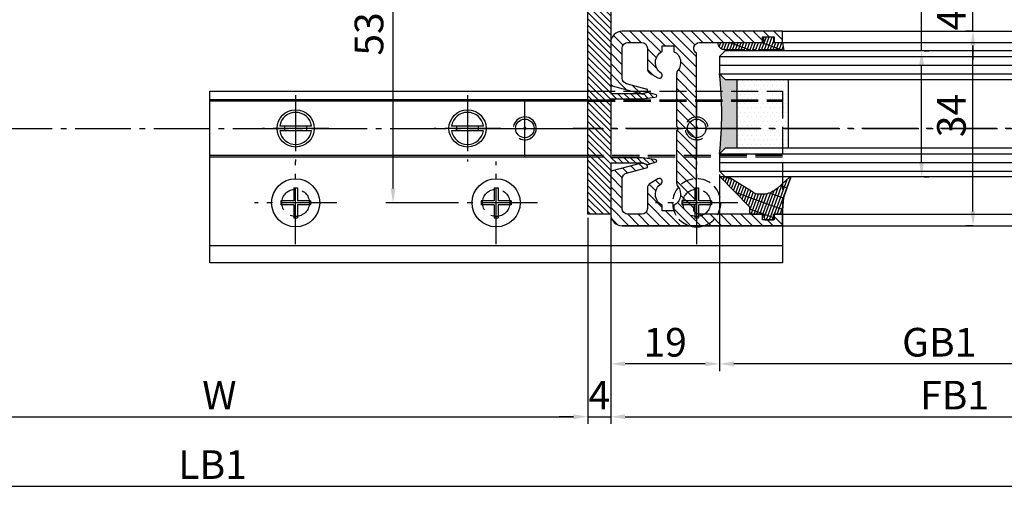
# Model space of a CAD drawing. Units: millimetres. Extents: x -5573 to 2503, y 0 to 8648.
# Drawn here: x -3915 to -3743, y 875 to 957 of the extents above; entities that cross this region are included whole.
import ezdxf

# ---------------------------------------------------------------- set-up
doc = ezdxf.new("R2010")
doc.units = ezdxf.units.MM
for name, pattern in [('AM_DIN_F_W050', [6.25, 4.75, -1.5]), ('AM_DIN_F_W050x2', [3.125, 2.25, -0.875]), ('AM_DIN_G_W050', [13.75, 9.75, -1.5, 1, -1.5])]:
    doc.linetypes.add(name, pattern=pattern)
for name, color, linetype in [('centerline-Mittellinie', 92, 'AM_DIN_G_W050'), ('dimension-Bemassung', 5, 'Continuous'), ('hatching-Schraffur', 5, 'Continuous'), ('helpline-Hilslinie', 1, 'Continuous'), ('hiddenline-hinterliegendelinie', 6, 'AM_DIN_F_W050'), ('outline-Körperkante', 7, 'Continuous')]:
    doc.layers.add(name, color=color, linetype=linetype)
doc.layers.get('0').off()
doc.dimstyles.new('ISO-5.0', dxfattribs={"dimtxt": 5, "dimasz": 2.5, "dimexe": 1.25, "dimexo": 0.625, "dimtad": 1, "dimdec": 3, "dimtxsty": 'Standard', "dimcen": 2.5, "dimclrd": 256, "dimclre": 256, "dimadec": 0, "dimazin": 0, "dimtfac": 1, "dimtdec": 3, "dimtmove": 0, "dimatfit": 3, "dimfxl": 0, "dimlwd": -1, "dimlwe": -1, "dimarcsym": 0})

# ---------------------------------------------------------------- blocks, each defined once
blk = doc.blocks.new('*D67')
at = {"layer": 'dimension-Bemassung'}
for p, q in [((-5201.046972539736, 922.8060726415616), (-5201.046972539736, 886.7982244872655)), ((-3815.546976948245, 922.8060726415617), (-3815.546976948245, 886.7982244872655)), ((-5198.546972539736, 888.0482244872655), (-3818.046976948245, 888.0482244872655))]:
    blk.add_line(p, q, dxfattribs=at)
for points in [[(-5198.546972539736, 888.4648911539322), (-5198.546972539736, 887.6315578205989), (-5201.046972539736, 888.0482244872655)], [(-3818.046976948245, 888.4648911539322), (-3818.046976948245, 887.6315578205989), (-3815.546976948245, 888.0482244872655)]]:
    blk.add_solid(points, dxfattribs=at)
at = {"layer": 'dimension-Bemassung', "color": 0, "insert": (-3879.861140160976, 891.1732244872655), "char_height": 5, "attachment_point": 5}
blk.add_mtext('W', dxfattribs=at)
blk = doc.blocks.new('*D70')
at = {"layer": 'dimension-Bemassung'}
for p, q in [((-2404.046212738279, 924.179720262528), (-2404.046212738279, 886.7981280439508)), ((-3811.546976948245, 922.1810726415617), (-3811.546976948245, 886.7981280439508)), ((-3809.046976948245, 888.0481280439508), (-2406.546212738279, 888.0481280439508))]:
    blk.add_line(p, q, dxfattribs=at)
for points in [[(-3809.046976948245, 888.4647947106174), (-3809.046976948245, 887.6314613772842), (-3811.546976948245, 888.0481280439508)], [(-2406.546212738279, 888.4647947106174), (-2406.546212738279, 887.6314613772842), (-2404.046212738279, 888.0481280439508)]]:
    blk.add_solid(points, dxfattribs=at)
at = {"layer": 'dimension-Bemassung', "color": 0, "insert": (-3751.526839614717, 891.1731280439508), "char_height": 5, "attachment_point": 5}
blk.add_mtext('FB1', dxfattribs=at)
blk = doc.blocks.new('*D71')
at = {"layer": 'dimension-Bemassung'}
for p, q in [((-3792.546976948245, 930.3560726415628), (-3792.546976948245, 896.0463609908513)), ((-2425.546212738283, 897.2963609908513), (-3790.046976948245, 897.2963609908513))]:
    blk.add_line(p, q, dxfattribs=at)
for points in [[(-3790.046976948245, 897.713027657518), (-3790.046976948245, 896.8796943241847), (-3792.546976948245, 897.2963609908513)], [(-2425.546212738283, 897.713027657518), (-2425.546212738283, 896.8796943241847), (-2423.046212738283, 897.2963609908513)]]:
    blk.add_solid(points, dxfattribs=at)
at = {"layer": 'dimension-Bemassung', "color": 0, "insert": (-3754.204805606641, 900.4213609908513), "char_height": 5, "attachment_point": 5}
blk.add_mtext('GB1', dxfattribs=at)
blk = doc.blocks.new('*D73')
at = {"layer": 'dimension-Bemassung'}
for p, q in [((-3815.546976948245, 922.8060726415617), (-3815.546976948245, 886.7982244872655)), ((-3811.546976948245, 922.8060726415617), (-3811.546976948245, 886.7982244872655)), ((-3818.046976948245, 888.0482244872655), (-3820.546976948245, 888.0482244872655)), ((-3815.546976948245, 888.0482244872655), (-3811.546976948245, 888.0482244872655)), ((-3809.046976948245, 888.0482244872655), (-3806.546976948245, 888.0482244872655))]:
    blk.add_line(p, q, dxfattribs=at)
for points in [[(-3818.046976948245, 888.4648911539322), (-3818.046976948245, 887.6315578205989), (-3815.546976948245, 888.0482244872655)], [(-3809.046976948245, 888.4648911539322), (-3809.046976948245, 887.6315578205989), (-3811.546976948245, 888.0482244872655)]]:
    blk.add_solid(points, dxfattribs=at)
at = {"layer": 'dimension-Bemassung', "color": 0, "insert": (-3813.546976948245, 891.1732244872655), "char_height": 5, "attachment_point": 5}
blk.add_mtext('4', dxfattribs=at)
blk = doc.blocks.new('Grundriss_Bodenführung')
at = {"layer": 'centerline-Mittellinie'}
for p, q in [((60.07506844145473, 226.3713621651643), (60.07506844145473, 214.7713621651644)), ((90.07506844145473, 226.3713621651643), (90.07506844145473, 214.7713621651644)), ((100.0750684414547, 215.5713621651644), (100.0750684414547, 225.5713621651644)), ((65.87506844145491, 220.5713621651644), (54.27506844145455, 220.5713621651644)), ((95.87506844145491, 220.5713621651644), (84.27506844145455, 220.5713621651644)), ((95.07506844145473, 220.5713621651644), (105.0750684414547, 220.5713621651644)), ((99.57506844145519, 220.5713621651644), (100.5750684414543, 220.5713621651644)), ((100.0750684414547, 220.0713621651648), (100.0750684414547, 221.0713621651639)), ((130.5750684414547, 220.5713621651644), (129.5750684414547, 220.5713621651644)), ((130.0750684414547, 220.0713621651644), (130.0750684414547, 221.0713621651644)), ((60.07506844145473, 200.3713621651643), (60.07506844145473, 214.7713621651644)), ((95.07506844145473, 200.3713621651643), (95.07506844145473, 214.7713621651644)), ((130.0750684414547, 200.3713621651643), (130.0750684414547, 214.7713621651644)), ((67.275068441455, 207.5713621651644), (52.87506844145491, 207.5713621651644)), ((102.275068441455, 207.5713621651644), (87.87506844145491, 207.5713621651644)), ((137.275068441455, 207.5713621651644), (122.8750684414549, 207.5713621651644))]:
    blk.add_line(p, q, dxfattribs=at)
at = {"layer": 'helpline-Hilslinie'}
for centre, radius, start, end in [((100.0750684414547, 220.5713621651644), 2, 240.0000000000003, 169.999999999995), ((100.0750684414547, 220.5713621651644), 0.1999999999998181, 240.0000000000148, 169.9999999999617), ((130.0750684414547, 220.5713621651644), 0.2, 10.00000000003824, 299.9999999999852)]:
    blk.add_arc(centre, radius, start, end, dxfattribs=at)
at = {"layer": 'hiddenline-hinterliegendelinie'}
for p, q in [((111.0745684414546, 225.5713621651644), (145.0750684414547, 225.5713621651644)), ((111.0745684414546, 225.3213621651644), (145.0750684414547, 225.3213621651644)), ((130.0750684414547, 215.5713621651644), (130.0750684414547, 225.5713621651644)), ((135.0750684414547, 220.5713621651644), (125.0750684414547, 220.5713621651644)), ((145.0750684414547, 215.8213621651644), (111.0745684414546, 215.8213621651644)), ((145.0750684414547, 215.5713621651644), (111.0745684414546, 215.5713621651644))]:
    blk.add_line(p, q, dxfattribs=at)
at = {"layer": 'hiddenline-hinterliegendelinie', "linetype": 'AM_DIN_F_W050x2'}
for p, q in [((129.7450684414548, 210.1713621651643), (129.7450684414548, 207.9013621651643)), ((129.7450684414548, 210.1713621651643), (130.4050684414547, 210.1713621651643)), ((130.4050684414547, 210.1713621651643), (130.4050684414547, 207.9013621651643)), ((129.7450684414548, 207.9013621651643), (127.4750684414548, 207.9013621651643)), ((127.4750684414548, 207.9013621651643), (127.4750684414548, 207.2413621651644)), ((129.7450684414548, 207.2413621651644), (127.4750684414548, 207.2413621651644)), ((129.7450684414548, 207.2413621651644), (129.7450684414548, 204.9713621651642)), ((132.6750684414546, 207.9013621651643), (130.4050684414547, 207.9013621651643)), ((130.4050684414547, 207.2413621651644), (130.4050684414547, 204.9713621651642)), ((132.6750684414546, 207.2413621651644), (130.4050684414547, 207.2413621651644)), ((132.6750684414546, 207.9013621651643), (132.6750684414546, 207.2413621651644)), ((129.7450684414548, 204.9713621651642), (130.4050684414547, 204.9713621651642))]:
    blk.add_line(p, q, dxfattribs=at)
at = {"layer": 'hiddenline-hinterliegendelinie'}
blk.add_lwpolyline([(111.0745684414546, 227.0713621651644), (145.0750684414547, 227.0713621651644), (145.0750684414547, 203.5713621651644)], dxfattribs=at)
for centre in [(60.07506844145473, 207.5713621651644), (95.07506844145473, 207.5713621651644), (130.0750684414547, 207.5713621651644)]:
    blk.add_circle(centre, 2.399999999999977, dxfattribs=at)
for centre, radius, start, end in [((130.0750684414547, 220.5713621651644), 2.000000000000212, 9.999999999991928, 299.9999999999998), ((130.0750684414547, 207.5713621651644), 4.2, 252.247209838046, 287.752790161954)]:
    blk.add_arc(centre, radius, start, end, dxfattribs=at)
at = {"layer": 'hiddenline-hinterliegendelinie', "linetype": 'AM_DIN_F_W050x2'}
for start, end in [(287.752790161954, 180), (180, 252.247209838046)]:
    blk.add_arc((130.0750684414547, 207.5713621651644), 4.2, start, end, dxfattribs=at)
at = {"layer": 'outline-Körperkante'}
for p, q in [((111.0745684414546, 225.5713621651644), (45.07506844145473, 225.5713621651644)), ((111.0745684414546, 225.3213621651644), (45.07506844145473, 225.3213621651644)), ((58.1665349730556, 220.9713621651645), (57.30378714934432, 220.9713621651645)), ((58.1665349730556, 220.1713621651643), (57.30378714934432, 220.1713621651643)), ((61.98360190985386, 220.9713621651645), (58.1665349730556, 220.9713621651645)), ((61.98360190985386, 220.1713621651643), (58.1665349730556, 220.1713621651643)), ((62.84634973356515, 220.9713621651645), (61.98360190985386, 220.9713621651645)), ((62.84634973356515, 220.1713621651643), (61.98360190985386, 220.1713621651643)), ((88.1665349730556, 220.9713621651645), (87.30378714934432, 220.9713621651645)), ((88.1665349730556, 220.1713621651643), (87.30378714934432, 220.1713621651643)), ((91.98360190985386, 220.9713621651645), (88.1665349730556, 220.9713621651645)), ((91.98360190985386, 220.1713621651643), (88.1665349730556, 220.1713621651643)), ((92.84634973356515, 220.9713621651645), (91.98360190985386, 220.9713621651645)), ((92.84634973356515, 220.1713621651643), (91.98360190985386, 220.1713621651643)), ((111.0745684414546, 215.8213621651644), (45.07506844145473, 215.8213621651644)), ((111.0745684414546, 215.5713621651644), (45.07506844145473, 215.5713621651644)), ((59.7450684414548, 210.1713621651643), (59.7450684414548, 207.9013621651643)), ((59.7450684414548, 210.1713621651643), (60.40506844145466, 210.1713621651643)), ((60.40506844145466, 210.1713621651643), (60.40506844145466, 207.9013621651643)), ((94.7450684414548, 210.1713621651643), (95.40506844145466, 210.1713621651643)), ((94.7450684414548, 210.1713621651643), (94.7450684414548, 207.9013621651643)), ((95.40506844145466, 210.1713621651643), (95.40506844145466, 207.9013621651643)), ((59.7450684414548, 207.9013621651643), (57.47506844145482, 207.9013621651643)), ((57.47506844145482, 207.9013621651643), (57.47506844145482, 207.2413621651644)), ((59.7450684414548, 207.2413621651644), (57.47506844145482, 207.2413621651644)), ((59.7450684414548, 207.2413621651644), (59.7450684414548, 204.9713621651642)), ((62.67506844145464, 207.9013621651643), (60.40506844145466, 207.9013621651643)), ((62.67506844145464, 207.2413621651644), (60.40506844145466, 207.2413621651644)), ((60.40506844145466, 207.2413621651644), (60.40506844145466, 204.9713621651642)), ((62.67506844145464, 207.9013621651643), (62.67506844145464, 207.2413621651644)), ((92.47506844145482, 207.9013621651643), (92.47506844145482, 207.2413621651644)), ((94.7450684414548, 207.9013621651643), (92.47506844145482, 207.9013621651643)), ((94.7450684414548, 207.2413621651644), (92.47506844145482, 207.2413621651644)), ((94.7450684414548, 207.2413621651644), (94.7450684414548, 204.9713621651642)), ((97.67506844145464, 207.9013621651643), (95.40506844145466, 207.9013621651643)), ((95.40506844145466, 207.2413621651644), (95.40506844145466, 204.9713621651642)), ((97.67506844145464, 207.2413621651644), (95.40506844145466, 207.2413621651644)), ((97.67506844145464, 207.9013621651643), (97.67506844145464, 207.2413621651644)), ((59.7450684414548, 204.9713621651642), (60.40506844145466, 204.9713621651642)), ((94.7450684414548, 204.9713621651642), (95.40506844145466, 204.9713621651642)), ((145.0750684414547, 200.0713621651644), (45.07506844145473, 200.0713621651644))]:
    blk.add_line(p, q, dxfattribs=at)
blk.add_lwpolyline([(145.0750684414547, 203.5713621651644), (145.0750684414547, 197.0713621651644), (45.07506844145473, 197.0713621651644), (45.07506844145473, 227.0713621651644), (111.0745684414546, 227.0713621651644)], dxfattribs=at)
for centre, radius in [((60.07506844145473, 220.5713621651644), 3.25), ((90.07506844145473, 220.5713621651644), 3.25), ((100.0750684414547, 220.5713621651644), 1.621), ((130.0750684414547, 220.5713621651644), 1.621), ((100.0750684414547, 220.5713621651644), 0.1620999999998526), ((130.0750684414547, 220.5713621651644), 0.1621), ((60.07506844145473, 207.5713621651644), 4.2), ((95.07506844145473, 207.5713621651644), 4.2)]:
    blk.add_circle(centre, radius, dxfattribs=at)
for centre, radius, start, end in [((60.07506844145473, 220.5713621651644), 2.8, 8.213210701736188, 171.7867892982638), ((90.07506844145473, 220.5713621651644), 2.8, 8.213210701736188, 171.7867892982638), ((60.07506844145473, 220.5713621651644), 2.8, 188.2132107017362, 351.7867892982638), ((60.07506844145473, 220.5713621651644), 1.95, 168.1629958441081, 191.8370041558919), ((60.07506844145473, 220.5713621651644), 1.95, 348.1629958441082, 11.83700415589188), ((90.07506844145473, 220.5713621651644), 2.8, 188.2132107017362, 351.7867892982638), ((90.07506844145473, 220.5713621651644), 1.95, 168.1629958441081, 191.8370041558919), ((90.07506844145473, 220.5713621651644), 1.95, 348.1629958441082, 11.83700415589188)]:
    blk.add_arc(centre, radius, start, end, dxfattribs=at)
blk = doc.blocks.new('*D74')
at = {"layer": 'dimension-Bemassung'}
for p, q in [((-3792.546976948245, 930.3560726415628), (-3792.546976948245, 896.0394471685104)), ((-3811.546651746234, 922.7579654080005), (-3811.546651746234, 896.0394471685104)), ((-3795.046976948245, 897.2894471685104), (-3809.046651746234, 897.2894471685104))]:
    blk.add_line(p, q, dxfattribs=at)
for points in [[(-3809.046651746234, 897.706113835177), (-3809.046651746234, 896.8727805018437), (-3811.546651746234, 897.2894471685104)], [(-3795.046976948245, 897.706113835177), (-3795.046976948245, 896.8727805018437), (-3792.546976948245, 897.2894471685104)]]:
    blk.add_solid(points, dxfattribs=at)
at = {"layer": 'dimension-Bemassung', "color": 0, "insert": (-3802.046814347239, 900.4144471685104), "char_height": 5, "attachment_point": 5}
blk.add_mtext('19', dxfattribs=at)
blk = doc.blocks.new('*D83')
at = {"layer": 'dimension-Bemassung'}
for p, q in [((-3850.73544406297, 978.9310015736651), (-3848.301533542161, 978.9310015736651)), ((-3849.551533542161, 927.9310823612598), (-3849.551533542161, 976.4310015736651)), ((-3838.579889491092, 925.4310823612597), (-3850.801533542161, 925.4310823612598))]:
    blk.add_line(p, q, dxfattribs=at)
for points in [[(-3849.968200208828, 976.4310015736651), (-3849.134866875494, 976.4310015736651), (-3849.551533542161, 978.9310015736651)], [(-3849.968200208828, 927.9310823612598), (-3849.134866875494, 927.9310823612598), (-3849.551533542161, 925.4310823612598)]]:
    blk.add_solid(points, dxfattribs=at)
at = {"layer": 'dimension-Bemassung', "color": 0, "insert": (-3853.093200208828, 957.7729439339524), "char_height": 5, "attachment_point": 5, "rotation": 90}
blk.add_mtext('53,5', dxfattribs=at)
blk = doc.blocks.new('*D81')
at = {"layer": 'dimension-Bemassung'}
for p, q in [((-2364.046212738357, 885.9444076814696), (-2364.046212738357, 874.6704798732997)), ((-5398.045888318967, 876.0398224932522), (-5398.045888318967, 874.6704798732997)), ((-5395.545888318967, 875.9204798732997), (-2366.546212738357, 875.9204798732997))]:
    blk.add_line(p, q, dxfattribs=at)
for points in [[(-5395.545888318967, 876.3371465399663), (-5395.545888318967, 875.503813206633), (-5398.045888318967, 875.9204798732997)], [(-2366.546212738357, 876.3371465399663), (-2366.546212738357, 875.503813206633), (-2364.046212738357, 875.9204798732997)]]:
    blk.add_solid(points, dxfattribs=at)
at = {"layer": 'dimension-Bemassung', "color": 0, "insert": (-3881.046050528662, 879.0454798732997), "char_height": 5, "attachment_point": 5}
blk.add_mtext('LB1', dxfattribs=at)
blk = doc.blocks.new('Glasverbundsteg 12mm')
at = {"layer": 'hatching-Schraffur'}
blk.add_hatch(color=256, dxfattribs=at).paths.add_polyline_path([(3, 6), (1, 6), (1.13686837721616e-13, 6.999999999999886, -0.05409945817900844), (1.13686837721616e-13, -6.999999999999773), (1.000000000000171, -5.999999999999886), (3, -5.999999999999886)])
h = blk.add_hatch(dxfattribs=at)
h.set_pattern_fill('DOTS', color=256, scale=0.5, style=0)
h.set_pattern_definition([(0, (-338.47368294135, -624.0330547285787), (0.396875, 0.79375), [0, -0.79375])])
h.paths.add_polyline_path([(12, 6), (3, 6), (3, -5.999999999999886), (12, -5.999999999999886)])
at = {"layer": 'outline-Körperkante'}
for p, q in [((3, 6), (3, -5.999999999999886)), ((12, 6), (12, -5.999999999999886))]:
    blk.add_line(p, q, dxfattribs=at)
blk.add_arc((-64.50630907687292, -2.273736754432321e-13), 64.88500528412607, 353.8066961232445, 6.193303876755505, dxfattribs=at)
blk = doc.blocks.new('Grundriss_Fingerschutzprofil')
at = {"layer": 'hatching-Schraffur'}
h = blk.add_hatch(dxfattribs=at)
h.set_pattern_fill('ANSI31', color=256, scale=0.25, style=0)
h.set_pattern_definition([(45, (0, 0), (-0.561266007566822, 0.5612660075668221), [])])
h.paths.add_polyline_path([(-5.100000000000023, 0), (-5.100000000000023, 5.500000000000004), (-5.386828132593223, 7.699999999999818, 1), (-5.986828132593132, 7.699999999999989), (-6.336779051987947, 6.500000000000003), (-6.100000000000023, 5.500000000000001), (-6.100000000000023, 0), (-37.00000000000001, 0), (-37, -4), (15, -4), (15, 0), (6.100000000000023, 0), (6.100000000000023, 5.5), (6.336779051987947, 6.500000000000003), (5.986828132593246, 7.699999999999989, 1), (5.386828132593223, 7.699999999999847), (5.100000000000023, 5.5), (5.100000000000023, 0)])
at = {"layer": 'outline-Körperkante'}
blk.add_line((5.100000000000023, 0), (5.100000000000023, 4.709424908436858), dxfattribs=at)
blk.add_lwpolyline([(15, -4), (-37, -4), (-37, 0), (-6.100000000000023, 0), (-6.100000000000023, 5.5), (-6.336779051987946, 6.5), (-5.986828132593132, 7.699999999999989, -1.000000000000456), (-5.386828132593223, 7.699999999999818), (-5.100000000000023, 5.5), (-5.100000000000023, 0), (5.100000000000023, 0), (5.100000000000023, 5.5), (5.386828132593223, 7.699999999999847, -1.000000000000456), (5.986828132593246, 7.699999999999989), (6.336779051987946, 6.5), (6.100000000000023, 5.5), (6.100000000000023, 0), (15, 0)], format="xyb", close=True, dxfattribs=at)
blk = doc.blocks.new('H-profil')
at = {"layer": 'hatching-Schraffur'}
h = blk.add_hatch(dxfattribs=at)
h.set_pattern_fill('LINE', color=256, scale=0.4, angle=45, style=0)
h.set_pattern_definition([(315, (-385.3312636448503, -260.1302474895663), (-0.8980256121069154, -0.8980256121069153), [])])
edge = h.paths.add_edge_path()
edge.add_line((15.49999712563476, -15), (26.49999712563476, -15))
edge.add_line((26.49999712563476, -15), (26.49999712563476, -16))
edge.add_line((26.49999712563476, -16), (28.49999712563476, -16))
edge.add_line((28.49999712563476, -16), (28.49999712563476, -15))
edge.add_line((28.49999712563476, -15), (29.99999712563476, -15))
edge.add_line((29.99999712563476, -15), (29.99999712563476, -17))
edge.add_line((29.99999712563476, -17), (1.99999712563476, -17))
edge.add_ellipse((1.99999712563479, -15), major_axis=(1.414213562373096, 1.414213562373096), ratio=0.9999999999999991, start_angle=135.0000000000016, end_angle=224.9999999999992, ccw=False)
edge.add_line((-2.874365238330668e-06, -15.00000000000005), (-2.87436523744048e-06, -7.730820300845945))
edge.add_ellipse((0.2999971256348024, -7.730820300845945), major_axis=(-0.2121320343559926, 0.2121320343559926), ratio=0.9999999999999978, start_angle=-30.000000000002615, end_angle=45.000000000000114, ccw=False)
edge.add_line((0.2223514121040457, -7.441042552959171), (5.600395435616462, -5.999999999999997))
edge.add_line((5.600395435616462, -5.999999999999997), (6.39999712563474, -6.461650250976558))
edge.add_line((6.39999712563474, -6.461650250976558), (6.39999712563474, -6.821023553303061))
edge.add_line((6.39999712563474, -6.821023553303061), (2.741178080532221, -7.801401161689906))
edge.add_ellipse((2.999997125634819, -8.767326987979), major_axis=(-0.7071067811865793, 0.7071067811865794), ratio=0.9999999999999998, start_angle=-29.99999999999611, end_angle=45)
edge.add_line((1.999997125634762, -8.767326987979), (1.999997125634762, -14))
edge.add_ellipse((2.999997125634762, -14), major_axis=(0.7071067811865479, 0.7071067811865478), ratio=0.999999999999999, start_angle=135, end_angle=225)
edge.add_line((2.999997125634762, -15), (5.399997125634739, -15))
edge.add_ellipse((5.399997125634739, -14), major_axis=(0.7071067811865477, 0.7071067811865477), ratio=0.9999999999999997, start_angle=225, end_angle=315)
edge.add_line((6.399997125634739, -14), (6.39999712563474, -10.46746704158317))
edge.add_ellipse((7.399997125634797, -10.4674670415834), major_axis=(-0.7071067811865892, 0.7071067811865891), ratio=0.999999999999998, start_angle=-15.000000000002785, end_angle=44.999999999986926, ccw=False)
edge.add_line((6.899997125634797, -9.601441637798867), (8.245906199707688, -8.824380671577954))
edge.add_ellipse((8.499997125634733, -9.255005567933834), major_axis=(0.3535533905932587, 0.3535533905932588), ratio=0.9999999999999876, start_angle=258.74898859586597, end_angle=435.54279951992476, ccw=False)
edge.add_ellipse((9.999997125634733, -11.4999999999992), major_axis=(1.555634918610973, 1.555634918610973), ratio=1, start_angle=78.74898859587924, end_angle=197.9643082105983)
edge.add_line((8.999997125634762, -13.45959179422658), (8.999997125634762, -14.40000000000003))
edge.add_line((8.999997125634762, -14.40000000000003), (10.99999712563476, -14.40000000000003))
edge.add_line((10.99999712563476, -14.40000000000003), (10.99999712563476, -13.45959179422652))
edge.add_ellipse((9.999997125634733, -11.5), major_axis=(-1.555634918610404, 1.555634918610404), ratio=0.9999999999999998, start_angle=162.0356917894131, end_angle=263.624832873019)
edge.add_ellipse((12.49999712563385, -9.502501564456507), major_axis=(-0.70710678118591, 0.7071067811859099), ratio=0.9999999999999966, start_angle=45.000000000114085, end_angle=83.62483287314461, ccw=False)
edge.add_line((11.49999712563476, -9.502501564458496), (11.49999712563476, -0.4000000000000323))
edge.add_line((11.49999712563476, -0.4000000000000319), (11.89999712563474, -5.473399511402022e-14))
edge.add_line((11.89999712563474, -5.474798674305614e-14), (11.49999712563476, 0.3999999999999226))
edge.add_line((11.49999712563476, 0.3999999999999226), (11.49999712563477, 9.502501564458386))
edge.add_ellipse((12.49999712563508, 9.502501564458273), major_axis=(-0.7071067811867682, 0.7071067811867681), ratio=0.9999999999999982, start_angle=6.375167126985616, end_angle=44.99999999999352, ccw=False)
edge.add_ellipse((9.999997125634538, 11.5000000000008), major_axis=(1.555634918609921, 1.555634918609921), ratio=0.9999999999999998, start_angle=276.3751671269646, end_angle=377.9643082105721)
edge.add_line((10.99999712563477, 13.45959179422647), (10.99999712563477, 14.39999999999992))
edge.add_line((10.99999712563477, 14.39999999999992), (8.999997125634765, 14.39999999999992))
edge.add_line((8.999997125634765, 14.39999999999992), (8.999997125634765, 13.45959179422647))
edge.add_ellipse((9.999997125634794, 11.49999999999904), major_axis=(1.555634918610976, 1.555634918610976), ratio=1, start_angle=72.03569178940238, end_angle=191.2510114041187)
edge.add_ellipse((8.499997125634765, 9.25500556793378), major_axis=(0.3535533905932512, 0.3535533905932512), ratio=0.9999999999999967, start_angle=194.4572004800756, end_angle=371.2510114041333, ccw=False)
edge.add_line((8.24590619970772, 8.8243806715779), (6.899997125634571, 9.60144163779859))
edge.add_ellipse((7.399997125634685, 10.46746704158307), major_axis=(-0.7071067811866109, 0.7071067811866107), ratio=0.9999999999999989, start_angle=44.999999999999886, end_angle=104.9999999999954, ccw=False)
edge.add_line((6.3999971256346, 10.46746704158307), (6.399997125634743, 14))
edge.add_ellipse((5.399997125634743, 14), major_axis=(0.7071067811865479, 0.7071067811865478), ratio=0.999999999999999, start_angle=314.9999999999999, end_angle=405.0000000000001)
edge.add_line((5.399997125634743, 15), (2.999997125634765, 14.99999999999995))
edge.add_ellipse((2.999997125634765, 14), major_axis=(-0.7071067811865076, 0.7071067811865077), ratio=0.9999999999999996, start_angle=-45.00000000000002, end_angle=45.00000000000326)
edge.add_line((1.999997125634765, 13.99999999999995), (1.999997125634651, 8.767326987978894))
edge.add_ellipse((2.999997125634708, 8.767326987979008), major_axis=(-0.7071067811865878, 0.7071067811865878), ratio=0.9999999999999996, start_angle=45.00000000000652, end_angle=120.0000000000033)
edge.add_line((2.741178080532223, 7.801401161689856), (6.399997125634742, 6.821023553302953))
edge.add_line((6.399997125634742, 6.821023553302953), (6.399997125634742, 6.461650250976507))
edge.add_line((6.399997125634742, 6.461650250976507), (5.600395435616464, 5.999999999999946))
edge.add_line((5.600395435616464, 5.999999999999946), (0.2223514121040475, 7.441042552959178))
edge.add_ellipse((0.2999971256347474, 7.730820300845895), major_axis=(-0.2121320343559517, 0.2121320343559517), ratio=0.9999999999999986, start_angle=45.000000000010914, end_angle=120.00000000001029, ccw=False)
edge.add_line((-2.874365235547038e-06, 7.730820300845838), (-2.874365234656849e-06, 14.99999999999995))
edge.add_ellipse((1.999997125634737, 15), major_axis=(1.414213562373076, 1.414213562373076), ratio=0.9999999999999989, start_angle=44.999999999999204, end_angle=135.0000000000016, ccw=False)
edge.add_line((1.999997125634766, 16.99999999999995), (29.99999712563477, 16.99999999999994))
edge.add_line((29.99999712563477, 16.99999999999994), (29.99999712563477, 14.99999999999994))
edge.add_line((29.99999712563477, 14.99999999999994), (28.49999712563477, 14.99999999999994))
edge.add_line((28.49999712563477, 14.99999999999994), (28.49999712563477, 15.99999999999994))
edge.add_line((28.49999712563477, 15.99999999999994), (26.49999712563477, 15.99999999999994))
edge.add_line((26.49999712563477, 15.99999999999994), (26.49999712563477, 14.99999999999994))
edge.add_line((26.49999712563477, 14.99999999999994), (15.49999712563477, 14.99999999999994))
edge.add_ellipse((15.49999712563479, 13.99999999999994), major_axis=(0.7071067811865479, 0.7071067811865478), ratio=0.9999999999999996, start_angle=45.00000000000164, end_angle=194.999999999998)
edge.add_line((14.99999712563477, 13.13397459621553), (14.99999712563476, -13.13397459621558))
edge.add_ellipse((15.49999712563473, -14), major_axis=(0.7071067811865265, 0.7071067811865265), ratio=0.999999999999999, start_angle=74.99999999999913, end_angle=225.0000000000016)
at = {"layer": 'outline-Körperkante'}
blk.add_line((30, -17), (2, -17), dxfattribs=at)
blk.add_lwpolyline([(10.99999712563477, 13.45959179422647, -0.4747768484601994), (11.71874712563442, 10.12671982556538, 0.170146590439646), (11.49999712563477, 9.502501564458386), (11.49999712563476, 0.3999999999999226), (11.89999712563474, -5.474798674305614e-14), (11.49999712563476, -0.4000000000000319), (11.49999712563476, -9.502501564458496, 0.1701465904396517), (11.71874712563556, -10.12671982556463, -0.4747768484601927), (10.99999712563476, -13.45959179422652), (10.99999712563476, -14.40000000000003), (8.999997125634762, -14.40000000000003), (8.999997125634762, -13.45959179422658, -0.5727941721727782), (8.777774903412363, -9.670745277575518, 0.9724049664168604), (8.245906199707688, -8.824380671577954), (6.899997125634797, -9.601441637798867, 0.267949192431065), (6.39999712563474, -10.46746704158317), (6.399997125634739, -14, -0.414213562373095), (5.399997125634739, -15), (2.999997125634762, -15, -0.414213562373095), (1.999997125634762, -14), (1.999997125634762, -8.767326987979, -0.3394542588633702), (2.741178080532221, -7.801401161689906), (6.39999712563474, -6.821023553303061), (6.39999712563474, -6.461650250976558), (5.600395435616462, -5.999999999999997), (0.2223514121040457, -7.441042552959171, 0.3394542588633806), (-2.87436523744048e-06, -7.730820300845945), (-2.874365238330668e-06, -15.00000000000005, 0.414213562373095), (1.999997125634762, -17), (29.99999712563476, -17), (29.99999712563476, -15), (28.49999712563476, -15), (28.49999712563476, -16), (26.49999712563476, -16), (26.49999712563476, -15), (15.49999712563476, -15, -0.7673269879789623), (14.99999712563476, -13.13397459621558), (14.99999712563477, 13.13397459621553, -0.7673269879789567), (15.49999712563477, 14.99999999999994), (26.49999712563477, 14.99999999999994), (26.49999712563477, 15.99999999999994), (28.49999712563477, 15.99999999999994), (28.49999712563477, 14.99999999999994), (29.99999712563477, 14.99999999999994), (29.99999712563477, 16.99999999999994), (1.999997125634766, 16.99999999999995, 0.414213562373095), (-2.874365234656849e-06, 14.99999999999995), (-2.874365235547038e-06, 7.730820300845838, 0.3394542588633984), (0.2223514121040475, 7.441042552959178), (5.600395435616464, 5.999999999999946), (6.399997125634742, 6.461650250976507), (6.399997125634742, 6.821023553302953), (2.741178080532223, 7.801401161689856, -0.3394542588633446), (1.999997125634651, 8.767326987978894), (1.999997125634765, 13.99999999999995, -0.414213562373095), (2.999997125634765, 14.99999999999995), (5.399997125634743, 15, -0.414213562373095), (6.399997125634743, 14), (6.399997125634571, 10.46746704158307, 0.2679491924311277), (6.899997125634571, 9.60144163779859), (8.245906199707692, 8.824380671577844, 0.9724049664168467), (8.777774903412366, 9.670745277575408, -0.5727941721727757), (8.999997125634765, 13.45959179422647), (8.999997125634765, 14.39999999999992), (10.99999712563477, 14.39999999999992)], format="xyb", close=True, dxfattribs=at)
blk = doc.blocks.new('Verglasungsgummi_dünn_mit_Abreisskante')
at = {"layer": 'hatching-Schraffur'}
h = blk.add_hatch(dxfattribs=at)
h.set_pattern_fill('GRATE', color=256, scale=0.6, angle=70, style=0)
h.set_pattern_definition([(290.0000000000001, (-30, 3.884265839817544), (-0.4475286106492888, -0.1628870932588498), []), (200, (-30, 3.884265839817544), (-0.6515483730353991, 1.790114442597155), [])])
edge = h.paths.add_edge_path()
edge.add_line((-4.349999999999966, -9.66573416018241), (-4.649999999999977, -9.66573416018241))
edge.add_line((-4.649999999999977, -9.66573416018241), (-4.799999999999955, -9.815734160182387))
edge.add_line((-4.799999999999955, -9.815734160182387), (-5.199999999999989, -9.815734160182387))
edge.add_line((-5.199999999999989, -9.815734160182387), (-5.349999999999966, -9.66573416018241))
edge.add_line((-5.349999999999966, -9.66573416018241), (-5.649999999999977, -9.66573416018241))
edge.add_line((-5.649999999999977, -9.66573416018241), (-5.800000000000011, -9.815734160182387))
edge.add_line((-5.800000000000011, -9.815734160182387), (-6.199999999999989, -9.815734160182387))
edge.add_line((-6.199999999999989, -9.815734160182387), (-6.349999999999966, -9.66573416018241))
edge.add_line((-6.349999999999966, -9.66573416018241), (-6.649999999999977, -9.66573416018241))
edge.add_line((-6.649999999999977, -9.66573416018241), (-6.800000000000011, -9.815734160182387))
edge.add_line((-6.800000000000011, -9.815734160182387), (-10, -9.815734160182387))
edge.add_arc((-9.999999999999972, -11.11573416018243), 1.30000000000004, 90.00000000000124, 180.0000000000012)
edge.add_line((-11.30000000000001, -11.11573416018246), (-3.300000000000011, -11.11573416018246))
edge.add_line((-3.300000000000011, -11.11573416018246), (-3.300000000000011, -12.11573416018246))
edge.add_line((-3.300000000000011, -12.11573416018246), (-1.600000000000023, -12.11573416018246))
edge.add_line((-1.600000000000023, -12.11573416018246), (-1.600000000000023, -11.11573416018246))
edge.add_line((-1.600000000000023, -11.11573416018246), (0, -11.11573416018246))
edge.add_line((0, -11.11573416018246), (0.2191612573451494, -9.66573416018241))
edge.add_line((0.2191612573451494, -9.66573416018241), (-0.01494120900906637, -9.66573416018241))
edge.add_line((-0.01494120900906637, -9.66573416018241), (-0.3000000000000114, -9.815734160182387))
edge.add_line((-0.3000000000000114, -9.815734160182387), (-4.199999999999932, -9.815734160182387))
edge.add_line((-4.199999999999932, -9.815734160182387), (-4.349999999999966, -9.66573416018241))
at = {"layer": 'outline-Körperkante'}
blk.add_lwpolyline([(-4.349999999999966, -9.66573416018241), (-4.649999999999977, -9.66573416018241), (-4.799999999999955, -9.815734160182387), (-5.199999999999989, -9.815734160182387), (-5.349999999999966, -9.66573416018241), (-5.649999999999977, -9.66573416018241), (-5.800000000000011, -9.815734160182387), (-6.199999999999989, -9.815734160182387), (-6.349999999999966, -9.66573416018241), (-6.649999999999977, -9.66573416018241), (-6.800000000000011, -9.815734160182387), (-10, -9.815734160182387, 0.414213562373095), (-11.30000000000001, -11.11573416018246), (-3.300000000000011, -11.11573416018246), (-3.300000000000011, -12.11573416018246), (-1.600000000000023, -12.11573416018246), (-1.600000000000023, -11.11573416018246), (0, -11.11573416018246), (0.2191612573451494, -9.66573416018241), (-0.01494120900906637, -9.66573416018241), (-0.3000000000000114, -9.815734160182387), (-4.199999999999932, -9.815734160182387)], format="xyb", close=True, dxfattribs=at)
blk = doc.blocks.new('Verglasungsgummi_21-23mm')
at = {"layer": 'hatching-Schraffur'}
h = blk.add_hatch(dxfattribs=at)
h.set_pattern_fill('GRATE', color=256, scale=0.6, angle=70, style=0)
h.set_pattern_definition([(70, (-30, 17), (-0.4475286106492888, 0.1628870932588498), []), (160, (-30, 17), (-0.6515483730353991, -1.790114442597155), [])])
edge = h.paths.add_edge_path()
edge.add_line((1.233225623188389, 8.48687365485273), (-0.9554146650784787, 6.488937604732996))
edge.add_arc((-4.17118306676057, 10.52938414710757), 5.163949522898503, 283.10873944227365, 308.51608236957225, ccw=False)
edge.add_line((-3, 5.5), (-3.942235403217069, 5.5))
edge.add_arc((-3.942235403217026, 7.999999999999965), 2.499999999999965, 229.9999999999991, 269.99999999999903, ccw=False)
edge.add_line((-5.549204427433381, 6.084888892202571), (-9.5, 8.549999999999955))
edge.add_line((-9.5, 8.549999999999955), (-10.89999999999998, 8.549999999999955))
edge.add_line((-10.89999999999998, 8.549999999999955), (-5.800000000000011, 3.322056677769524))
edge.add_line((-5.800000000000011, 3.322056677769524), (-5.800000000000011, 2.5))
edge.add_arc((-5.300000000000011, 2.5), 0.5, 180, 270)
edge.add_line((-5.300000000000011, 2), (-3.367949192431126, 2))
edge.add_line((-3.367949192431126, 2), (-3.100000000000023, 1))
edge.add_line((-3.100000000000023, 1), (-1.600000000000023, 1))
edge.add_line((-1.600000000000023, 1), (-1.600000000000023, 2))
edge.add_line((-1.600000000000023, 2), (0, 2))
edge.add_line((0, 2), (0.2323714666781598, 4.924285112033203))
edge.add_line((0.2323714666781598, 4.924285112033203), (1.426179017842912, 8.449999999999932))
edge.add_arc((1.326179017842918, 8.449999999999934), 0.0999999999999941, 359.999999999999, 521.6377180453608)
at = {"layer": 'outline-Körperkante'}
blk.add_lwpolyline([(1.233225623188389, 8.48687365485273), (-0.9554146650784787, 6.488937604732996, -0.1113168506135773), (-3, 5.5), (-3.942235403217069, 5.5, -0.1763269807084644), (-5.549204427433381, 6.084888892202571), (-9.5, 8.549999999999955), (-10.89999999999998, 8.549999999999955), (-5.800000000000011, 3.322056677769524), (-5.800000000000011, 2.5, 0.414213562373095), (-5.300000000000011, 2), (-3.367949192431126, 2), (-3.100000000000023, 1), (-1.600000000000023, 1), (-1.600000000000023, 2), (0, 2), (0.2323714666781598, 4.924285112033203), (1.426179017842912, 8.449999999999932, 0.8513505294362962), (1.231270657935568, 8.481502431964714)], format="xyb", dxfattribs=at)
blk = doc.blocks.new('Grundriss_Laufflügel')
at = {"layer": 'centerline-Mittellinie'}
blk.add_line((1505.949969564709, 148.503011339069), (84.58816169690772, 148.503011339069), dxfattribs=at)
at = {"layer": 'hatching-Schraffur'}
for p, q in [((110.1219945298903, 161.0530113390701), (1479.622001812771, 161.0530113390691)), ((110.1219945298903, 159.5761596523733), (1479.622001812771, 159.5530285450483)), ((110.1219945298903, 158.0530113390699), (1479.622001812771, 158.0530113390356)), ((110.1219945298903, 144.0530113390701), (1479.622001812771, 144.0530113391004)), ((110.1219945298903, 142.5530113390701), (1479.622001812771, 142.5530113390691)), ((110.1219945298903, 141.04720152175), (1479.622001812771, 141.0530113390691))]:
    blk.add_line(p, q, dxfattribs=at)
at = {"layer": 'outline-Körperkante'}
for p, q in [((121.1217410720144, 165.5030113263915), (1468.622001812767, 165.5030113390699)), ((121.1217410720144, 163.5030113263915), (1468.622001812767, 163.5030113390699)), ((111.1219945298903, 162.0530113390701), (110.1219945298903, 161.0530113390701)), ((1478.622001812771, 162.0530113390691), (111.1219945298903, 162.0530113390701)), ((110.1219945298903, 161.0530113390701), (110.1219945298903, 158.0530113390701)), ((110.1219945298903, 158.0530113390701), (111.1219945298903, 157.0530113390701)), ((111.1219945298903, 157.0530113390701), (1477.622001812767, 157.0530113390691)), ((111.1219945298903, 145.0530113390701), (110.1219945298903, 144.0530113390701)), ((1477.622001812767, 145.0530113390691), (111.1219945298903, 145.0530113390701)), ((110.1219945298903, 144.0530113390701), (110.1219945298903, 141.0530113390701)), ((110.1219945298903, 141.0530113390701), (111.1219945298903, 140.0530113390701)), ((1478.622001812771, 140.0530113390691), (111.1219945298903, 140.0530113390701)), ((121.1217439463796, 133.5030113263915), (1468.622001812767, 133.5030113390699)), ((121.1217410720144, 131.5030113263915), (1468.622001812771, 131.5030113390699))]:
    blk.add_line(p, q, dxfattribs=at)
at = {"layer": 'hatching-Schraffur'}
blk.add_blockref('Glasverbundsteg 12mm', (110.121994529894, 151.0530113390682), dxfattribs=at)
at = {"layer": 'outline-Körperkante', "rotation": 270}
blk.add_blockref('Grundriss_Fingerschutzprofil', (91.12199452989034, 148.503011339069), dxfattribs=at)
at = {"layer": 'outline-Körperkante'}
for name, p in [('H-profil', (91.12174394637964, 148.5030113263915)), ('Verglasungsgummi_21-23mm', (121.1217439463796, 131.5030113263915))]:
    blk.add_blockref(name, p, dxfattribs=at)
at = {"layer": 'outline-Körperkante', "xscale": -1, "rotation": 180}
blk.add_blockref('Verglasungsgummi_dünn_mit_Abreisskante', (121.1217410720144, 152.387277166209), dxfattribs=at)
blk = doc.blocks.new('*D84')
at = {"layer": 'dimension-Bemassung'}
for p, q in [((-3757.282237878256, 951.9810726415628), (-3757.282237878256, 989.2994310381838)), ((-3756.819299338134, 951.9810726415628), (-3756.032237878256, 951.9810726415628)), ((-3757.282237878256, 932.4810726415628), (-3757.282237878256, 949.4810726415628)), ((-3756.819299338134, 929.9810726415628), (-3756.032237878256, 929.9810726415628))]:
    blk.add_line(p, q, dxfattribs=at)
for points in [[(-3757.698904544922, 949.4810726415628), (-3756.865571211589, 949.4810726415628), (-3757.282237878256, 951.9810726415628)], [(-3757.698904544922, 932.4810726415628), (-3756.865571211589, 932.4810726415628), (-3757.282237878256, 929.9810726415628)]]:
    blk.add_solid(points, dxfattribs=at)
at = {"layer": 'dimension-Bemassung', "color": 0, "insert": (-3760.407237878256, 974.5077643715165), "char_height": 5, "attachment_point": 5, "rotation": 90}
blk.add_mtext('21.5-23', dxfattribs=at)
blk = doc.blocks.new('*D85')
at = {"layer": 'dimension-Bemassung'}
for p, q in [((-3748.345706228474, 955.4310726292026), (-3749.564136736035, 955.4310726292026)), ((-3748.314136736035, 923.9310726292026), (-3748.314136736035, 952.9310726292026)), ((-3748.345706228154, 921.4310726292026), (-3749.564136736035, 921.4310726292026))]:
    blk.add_line(p, q, dxfattribs=at)
for points in [[(-3748.730803402701, 952.9310726292026), (-3747.897470069368, 952.9310726292026), (-3748.314136736035, 955.4310726292026)], [(-3748.730803402701, 923.9310726292026), (-3747.897470069368, 923.9310726292026), (-3748.314136736035, 921.4310726292026)]]:
    blk.add_solid(points, dxfattribs=at)
at = {"layer": 'dimension-Bemassung', "color": 0, "insert": (-3751.439136736035, 940.6767426048617), "char_height": 5, "attachment_point": 5, "rotation": 90}
blk.add_mtext('34', dxfattribs=at)
blk = doc.blocks.new('*D86')
at = {"layer": 'dimension-Bemassung'}
for p, q in [((-3748.314136736035, 961.9310015736651), (-3748.314136736035, 964.4310015736651)), ((-3748.314136736035, 955.431072629198), (-3748.314136736035, 959.4310015736651)), ((-3748.831890607784, 955.431072629198), (-3749.564136736035, 955.431072629198)), ((-3748.314136736035, 952.931072629198), (-3748.314136736035, 950.431072629198))]:
    blk.add_line(p, q, dxfattribs=at)
for points in [[(-3748.730803402701, 961.9310015736651), (-3747.897470069368, 961.9310015736651), (-3748.314136736035, 959.4310015736651)], [(-3748.730803402701, 952.931072629198), (-3747.897470069368, 952.931072629198), (-3748.314136736035, 955.431072629198)]]:
    blk.add_solid(points, dxfattribs=at)
at = {"layer": 'dimension-Bemassung', "color": 0, "insert": (-3751.439136736035, 957.431037101431), "char_height": 5, "attachment_point": 5, "rotation": 90}
blk.add_mtext('4', dxfattribs=at)

msp = doc.modelspace()

# ---------------------------------------------------------------- linework, layer by layer
at = {"layer": 'centerline-Mittellinie'}
msp.add_line((-5225.035954991599, 938.4310823612597), (-2361.930536013921, 938.4310823612597), dxfattribs=at)

# ---------------------------------------------------------------- block references
msp.add_blockref('Grundriss_Bodenführung', (-3926.621548264069, 717.8597201960953))
at = {"layer": 'outline-Körperkante'}
msp.add_blockref('Grundriss_Laufflügel', (-3902.668971478136, 789.9280613024928), dxfattribs=at)

# ---------------------------------------------------------------- dimensions: what is measured, and where the dimension line sits
at = {"layer": 'dimension-Bemassung'}
dim = msp.add_linear_dim(base=(-3757.282237878256, 929.9810726415628), p1=(-3757.444299338134, 951.9810726415628), p2=(-3757.444299338134, 929.9810726415628), angle=90, text='21.5-23', dimstyle='ISO-5.0', dxfattribs=at)
dim.commit()
dim.dimension.update_dxf_attribs({"geometry": '*D84', "text_midpoint": (-3757.282237878256, 974.5077643715165), "dimtype": 160})
for base, p1, p2, picture, middle in [((-3849.551533542161, 978.9310015736651), (-3837.954889491092, 925.4310823612597), (-3851.36044406297, 978.9310015736651), '*D83', (-3849.551533542161, 957.7729439339524)), ((-3748.314136736035, 955.4310726292026), (-3747.720706228154, 921.4310726292026), (-3747.720706228474, 955.4310726292026), '*D85', (-3748.314136736035, 940.6767426048617))]:
    dim = msp.add_linear_dim(base=base, p1=p1, p2=p2, angle=90, dimstyle='ISO-5.0', dxfattribs=at)
    dim.commit()
    dim.dimension.update_dxf_attribs({"geometry": picture, "text_midpoint": middle, "dimtype": 160})
dim = msp.add_linear_dim(base=(-3748.314136736035, 959.4310015736651), p1=(-3748.206890607784, 955.431072629198), p2=(-3783.046130912638, 959.4310015736651), angle=90, dimstyle='ISO-5.0', override={"dimse1": 0, "dimse2": 1}, dxfattribs=at)
dim.commit()
dim.dimension.update_dxf_attribs({"geometry": '*D86', "text_midpoint": (-3748.314136736035, 957.431037101431), "dimtype": 160})
dim = msp.add_linear_dim(base=(-3792.546976948245, 897.2963609908513), p1=(-2423.046212738283, 932.4810067108965), p2=(-3792.546976948245, 930.9810726415628), text='GB1', dimstyle='ISO-5.0', override={"dimse1": 1, "dimse2": 0}, dxfattribs=at)
dim.commit()
dim.dimension.update_dxf_attribs({"geometry": '*D71', "text_midpoint": (-3754.204805606641, 897.2963609908513), "dimtype": 160})
dim = msp.add_linear_dim(base=(-3811.546651746234, 897.2894471685104), p1=(-3792.546976948245, 930.9810726415628), p2=(-3811.546651746234, 923.3829654080005), dimstyle='ISO-5.0', dxfattribs=at)
dim.commit()
dim.dimension.update_dxf_attribs({"geometry": '*D74', "text_midpoint": (-3802.046814347239, 900.4144471685104)})
for base, p1, p2, text, picture, middle in [((-2404.046212738279, 888.0481280439508), (-3811.546976948245, 922.8060726415617), (-2404.046212738279, 924.804720262528), 'FB1', '*D70', (-3751.526839614717, 888.0481280439508)), ((-3815.546976948245, 888.0482244872655), (-5201.046972539736, 923.4310726415616), (-3815.546976948245, 923.4310726415617), 'W', '*D67', (-3879.861140160976, 888.0482244872655))]:
    dim = msp.add_linear_dim(base=base, p1=p1, p2=p2, text=text, dimstyle='ISO-5.0', dxfattribs=at)
    dim.commit()
    dim.dimension.update_dxf_attribs({"geometry": picture, "text_midpoint": middle, "dimtype": 160})
dim = msp.add_linear_dim(base=(-3811.546976948245, 888.0482244872655), p1=(-3815.546976948245, 923.4310726415617), p2=(-3811.546976948245, 923.4310726415617), dimstyle='ISO-5.0', dxfattribs=at)
dim.commit()
dim.dimension.update_dxf_attribs({"geometry": '*D73', "text_midpoint": (-3813.546976948245, 888.0482244872655), "dimtype": 160})
dim = msp.add_linear_dim(base=(-2364.046212738357, 875.9204798732997), p1=(-5398.045888318967, 876.6648224932522), p2=(-2364.046212738357, 886.5694076814696), text='LB1', dimstyle='ISO-5.0', dxfattribs=at)
dim.commit()
dim.dimension.update_dxf_attribs({"geometry": '*D81', "text_midpoint": (-3881.046050528662, 879.0454798732997)})

doc.saveas('drawing.dxf')
